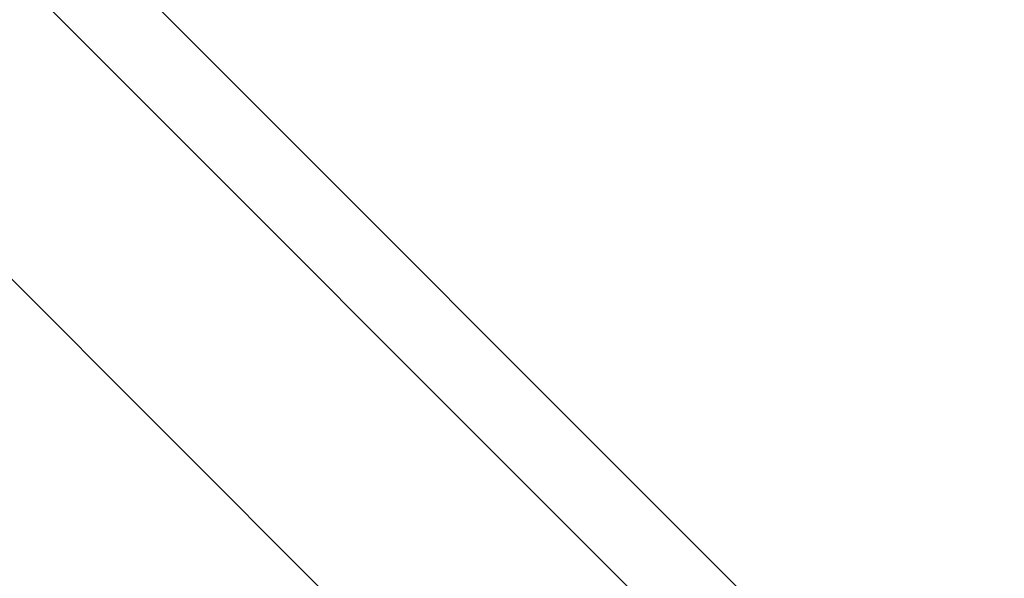
# Model space of a CAD drawing. Units: millimetres. Extents: x -22507 to 8215, y -2656 to 3596.
# Drawn here: x -16071 to -15871, y -159 to -46 of the extents above; entities that cross this region are included whole.
import ezdxf

# ---------------------------------------------------------------- set-up
doc = ezdxf.new("R2010")
doc.units = ezdxf.units.MM
doc.header["$MEASUREMENT"] = 0
doc.styles.get("Standard").update_dxf_attribs({"font": 'arial.ttf'})
doc.dimstyles.new('ISO-25', dxfattribs={"dimtxt": 2.5, "dimasz": 2.5, "dimexe": 1.25, "dimexo": 0.625, "dimtad": 1, "dimtxsty": 'Standard', "dimcen": 2.5, "dimadec": 0, "dimazin": 0, "dimtfac": 1, "dimtmove": 0, "dimatfit": 3, "dimfxl": 1, "dimarcsym": 0})

# ---------------------------------------------------------------- blocks, each defined once
blk = doc.blocks.new('*D8')
at = {"color": 0, "lineweight": -2, "transparency": 16777216}
for p, q in [((-21972.75, 2834.98), (-21972.75, 2876.23)), ((-21842.75, 2874.98), (-12586.33, 2874.98)), ((-12456.33, 2834.98), (-12456.33, 2876.23))]:
    blk.add_line(p, q, dxfattribs=at)
at = {"color": 0, "transparency": 16777216}
for points in [[(-21842.75, 2896.65), (-21842.75, 2853.31), (-21972.75, 2874.98)], [(-12586.33, 2896.65), (-12586.33, 2853.31), (-12456.33, 2874.98)]]:
    blk.add_solid(points, dxfattribs=at)
at = {"layer": 'Defpoints', "color": 0, "transparency": 16777216}
for p in [(-12456.33, 2874.98), (-12456.33, 973.18), (-21972.75, -226.34)]:
    blk.add_point(p, dxfattribs=at)
at = {"color": 0, "transparency": 16777216, "insert": (-17182.58, 3082.62), "char_height": 250, "attachment_point": 5}
blk.add_mtext('955', dxfattribs=at)

msp = doc.modelspace()

# ---------------------------------------------------------------- linework, layer by layer
at = {"color": 0, "linetype": 'Continuous', "lineweight": 0}
for p, q in [((-16345.288, 258.571), (-15857.431, -229.283)), ((-15855.885, -252.939), (-16354.345, 245.519)), ((-16387.714, 216.145), (-15929.858, -241.709))]:
    msp.add_line(p, q, dxfattribs=at)

# ---------------------------------------------------------------- dimensions: what is measured, and where the dimension line sits
dim = msp.add_linear_dim(base=(-12456.329, 2874.979), p1=(-21972.745, -226.339), p2=(-12456.329, 973.182), text='955', dimstyle='ISO-25', override={"dimtxt": 250, "dimasz": 130, "dimgap": 80, "dimtad": 3, "dimfxl": 40, "dimfxlon": 1})
dim.commit()
dim.dimension.update_dxf_attribs({"geometry": '*D8', "text_midpoint": (-17182.582, 2874.979), "dimtype": 160})

doc.saveas('drawing.dxf')
